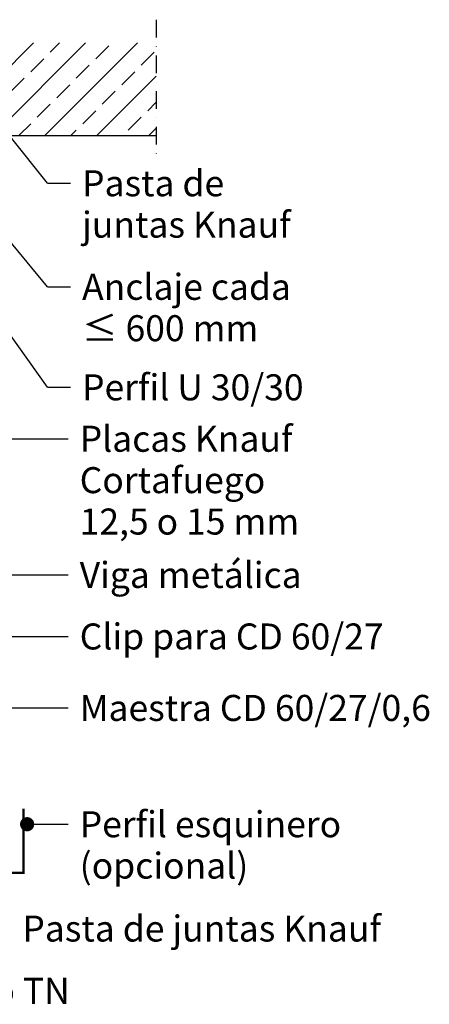
# Model space of a CAD drawing. Extents: x 1193 to 3389, y -220 to 1400.
# Drawn here: x 2030 to 2203, y 476 to 893 of the extents above; entities that cross this region are included whole.
import ezdxf
from ezdxf.enums import TextEntityAlignment as Align

# ---------------------------------------------------------------- set-up
doc = ezdxf.new("R2010")
doc.units = 0
doc.linetypes.add('STRICHPUNKT', pattern=[1, 0.5, -0.25, 0, -0.25])
for name, color, linetype in [('FLANK1', 1, 'CONTINUOUS'), ('FLANK7', 7, 'CONTINUOUS'), ('HILF2S', 2, 'STRICHPUNKT'), ('TEXT2', 2, 'CONTINUOUS'), ('TEXT3', 3, 'CONTINUOUS'), ('TEXT7', 7, 'CONTINUOUS'), ('ZUB', 3, 'CONTINUOUS'), ('ZUB3', 3, 'CONTINUOUS')]:
    doc.layers.add(name, color=color, linetype=linetype)
doc.styles.add('ar-na-light', font='ARIALN.TTF', dxfattribs={"height": 11})

# ---------------------------------------------------------------- blocks, each defined once
blk = doc.blocks.new('Perfil esquinero')
at = {"layer": 'ZUB3', "const_width": 1}
blk.add_lwpolyline([(-0.5, -26.7), (-0.5, 0.5), (26.7, 0.5)], dxfattribs=at)

msp = doc.modelspace()

# ---------------------------------------------------------------- hatches: boundary and pattern name
at = {"layer": 'FLANK1'}
h = msp.add_hatch(dxfattribs=at)
h.set_pattern_fill('ANSI33', color=256, scale=2.446809, style=0)
h.set_pattern_definition([(45, (1691.615, -32.998), (-10.98648, 10.98648), []), (45, (1702.602, -32.998), (-10.98648, 10.98648), [7.76862, -3.8843])])
h.paths.add_polyline_path([(2088, 882.85), (1740.55, 882.85), (1740.55, 843.7), (2088, 843.7)])

# ---------------------------------------------------------------- linework, layer by layer
at = {"layer": 'FLANK7'}
msp.add_line((1740.55, 843.7), (2088, 843.7), dxfattribs=at)
at = {"layer": 'HILF2S', "ltscale": 15}
msp.add_line((2088, 892.64), (2088, 833.91), dxfattribs=at)
at = {"layer": 'TEXT2'}
for p, q in [((2041.96, 779.71), (1977.66, 857.72)), ((2041.96, 823.48), (2026.33, 843.08)), ((2041.96, 823.48), (2051.74, 823.48)), ((2041.96, 737.23), (1987.47, 813.91)), ((2041.96, 779.71), (2051.74, 779.71)), ((2041.96, 737.23), (2051.74, 737.23)), ((2016.7, 715.48), (2050.74, 715.48)), ((1906.46, 657.9), (2050.74, 657.9)), ((1955.72, 631.9), (2050.74, 631.9)), ((1985.97, 601.69), (2050.74, 601.69)), ((2033.42, 552.53), (2050.74, 552.53))]:
    msp.add_line(p, q, dxfattribs=at)
at = {"layer": 'TEXT7', "const_width": 3}
msp.add_lwpolyline([(2031.92, 552.53, 1), (2034.92, 552.53, 1)], format="xyb", close=True, dxfattribs=at)

# ---------------------------------------------------------------- block references
at = {"layer": 'ZUB', "xscale": -1, "rotation": 270}
msp.add_blockref('Perfil esquinero', (2031.33, 532.47), dxfattribs=at)

# ---------------------------------------------------------------- texts
at = {"layer": 'TEXT3', "style": 'ar-na-light'}
for s, p in [('Pasta de', (2056.64, 823.48)), ('juntas Knauf', (2056.64, 805.98)), ('Anclaje cada', (2056.64, 779.71)), ('≤ 600 mm', (2056.64, 762.21)), ('Perfil U 30/30', (2056.64, 737.23)), ('Placas Knauf', (2055.63, 715.48)), ('Cortafuego', (2055.63, 697.98)), ('12,5 o 15 mm', (2055.63, 680.48)), ('Viga metálica', (2055.63, 657.9)), ('Clip para CD 60/27', (2055.63, 631.9)), ('Maestra CD 60/27/0,6', (2055.63, 601.69)), ('Perfil esquinero', (2055.63, 552.53)), ('(opcional)', (2055.63, 535.03)), ('Pasta de juntas Knauf', (2031.4, 508.43)), ('Tornillo TN', (1973.45, 482.1))]:
    msp.add_text(s, height=11, dxfattribs=at).set_placement(p, align=Align.MIDDLE_LEFT)

doc.saveas('drawing.dxf')
